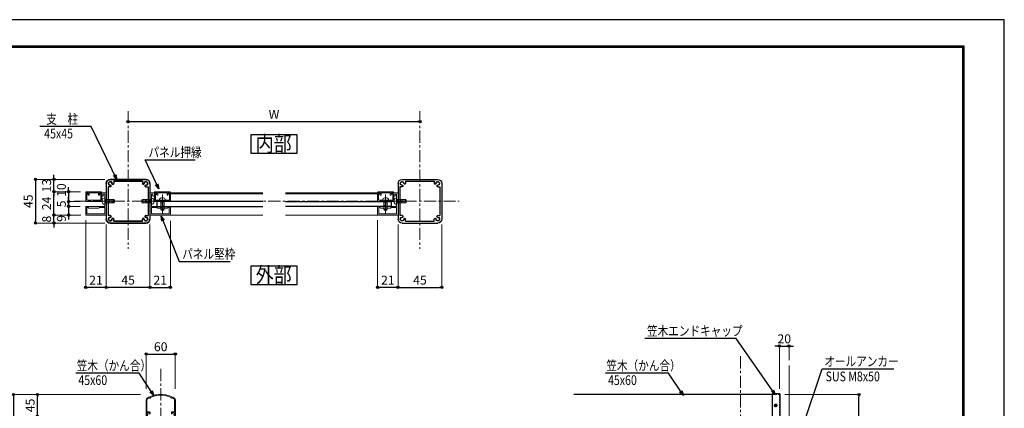
# Model space of a CAD drawing. Extents: x -1540 to 1824, y -764 to 1612.
# Drawn here: x -201 to 1824, y 813 to 1612 of the extents above; entities that cross this region are included whole.
import ezdxf
from ezdxf.enums import TextEntityAlignment as Align

# ---------------------------------------------------------------- set-up
doc = ezdxf.new("R2010")
doc.units = 0
doc.header["$LTSCALE"] = 10
doc.header["$MEASUREMENT"] = 0
doc.header["$PDSIZE"] = 5
for name, pattern in [('CENTER', [2, 1.25, -0.25, 0.25, -0.25]), ('HIDDEN', [0.375, 0.25, -0.125]), ('HIDDEN2', [0.25, 0.125, -0.125])]:
    doc.linetypes.add(name, pattern=pattern)
doc.layers.get('0').update_dxf_attribs({"linetype": 'CONTINUOUS'})
doc.layers.get('DEFPOINTS').update_dxf_attribs({"linetype": 'CONTINUOUS'})
for name, color, linetype in [('1手摺寸法', 3, 'CONTINUOUS'), ('42ｱﾙﾐ部品', 6, 'CONTINUOUS'), ('CYAN', 4, 'CONTINUOUS'), ('MOJI', 6, 'CONTINUOUS'), ('P4-12', 7, 'CONTINUOUS'), ('WAKU', 7, 'CONTINUOUS')]:
    doc.layers.add(name, color=color, linetype=linetype)
for name, color, linetype, lineweight in [('2躯体線', 4, 'CONTINUOUS', 9), ('3中心線', 2, 'CENTER', 9), ('41ｱﾙﾐ', 6, 'CONTINUOUS', 13), ('51破線ｱﾙﾐ', 3, 'HIDDEN', 15), ('6ﾊｯﾁﾝｸﾞ', 4, 'CONTINUOUS', 9)]:
    doc.layers.add(name, color=color, linetype=linetype, lineweight=lineweight)
doc.styles.add('BIGFONT', font='txt.shx', dxfattribs={"bigfont": 'bigfont'})
doc.styles.add('STAN1', font='simplex.shx', dxfattribs={"width": 0.8, "bigfont": 'bigfont.shx'})
doc.styles.add('STAN2', font='simplex.shx', dxfattribs={"width": 0.8, "bigfont": 'bigfont.shx'})
doc.dimstyles.new('S1-5', dxfattribs={"dimscale": 2.3, "dimtxt": 8, "dimasz": 2, "dimexe": 0, "dimexo": 5, "dimgap": 2.5, "dimtad": 1, "dimzin": 12, "dimdsep": 46, "dimtxsty": 'STAN2', "dimblk": 'ORIGIN2', "dimcen": 0, "dimclrt": 7, "dimadec": 0, "dimazin": 0, "dimtfac": 1, "dimtix": 1, "dimtmove": 2, "dimatfit": 3, "dimldrblk": 'OPEN30', "dimfxl": 1, "dimtvp": 1, "dimtolj": 1, "dimtzin": 12, "dimlwe": 15, "dimarcsym": 0})
doc.dimstyles.new('S1-5(0.5)', dxfattribs={"dimscale": 2.3, "dimtxt": 8, "dimasz": 2, "dimexe": 0, "dimexo": 5, "dimgap": 2.5, "dimtad": 1, "dimlfac": 0.5, "dimzin": 9, "dimdsep": 46, "dimtxsty": 'STAN2', "dimblk": 'ORIGIN2', "dimcen": 0, "dimclrt": 7, "dimadec": 0, "dimazin": 0, "dimtfac": 1, "dimtix": 1, "dimtmove": 1, "dimatfit": 3, "dimldrblk": 'OPEN30', "dimfxl": 1, "dimtvp": 1, "dimtolj": 1, "dimtzin": 12, "dimlwe": 15, "dimarcsym": 0})

# ---------------------------------------------------------------- blocks, each defined once
blk = doc.blocks.new('HK-001')
for p, q in [((-30, 0), (-30, 33.6)), ((-28.5, 9), (-28.5, 33.6)), ((28.5, 9), (28.5, 33.6)), ((30, 0), (30, 33.6)), ((-27.5, 0), (-30, 0)), ((-23, 9), (-28.5, 9)), ((-23.5, 7.5), (-28.5, 7.5)), ((-28.5, 4.3), (-28.5, 7.5)), ((-26.9, 4.3), (-28.5, 4.3)), ((-28.5, 1.5), (-28.5, 2.8)), ((-28.5, 1.5), (-28.5, 2.8)), ((-27.5, 2.8), (-28.5, 2.8)), ((-27.5, 1.5), (-28.5, 1.5)), ((-27.5, 2.8), (-26.7, 4)), ((-27.5, 0), (-27.5, 1.5)), ((-23.5, 5), (-23.5, 7.5)), ((-22, 5), (-23.5, 5)), ((-22, 5), (-22, 8)), ((22, 5), (22, 8)), ((22, 5), (23.5, 5)), ((23, 9), (28.5, 9)), ((23.5, 5), (23.5, 7.5)), ((23.5, 7.5), (28.5, 7.5)), ((27.5, 2.8), (26.7, 4)), ((26.9, 4.3), (28.5, 4.3)), ((27.5, 2.8), (28.5, 2.8)), ((27.5, 1.5), (28.5, 1.5)), ((27.5, 0), (27.5, 1.5)), ((27.5, 0), (30, 0)), ((28.5, 4.3), (28.5, 7.5)), ((28.5, 1.5), (28.5, 2.8)), ((28.5, 1.5), (28.5, 2.8))]:
    blk.add_line(p, q)
for centre, radius, start, end in [((0, -10), 55, 90, 120.3281), ((0, -10), 53.5, 90, 113.5608), ((0, -10), 55, 59.6719, 90), ((0, -10), 53.5, 66.4392, 90), ((-25.5, 33.6), 4.5, 120.3281, 180), ((-25.5, 33.6), 3, 120.3281, 180), ((0, -10), 53.5, 115.6929, 120.3281), ((-22.2, 38.5), 1, 199.1257, 30.1279), ((22.2, 38.5), 1, 149.8721, 340.8743), ((0, -10), 53.5, 59.6719, 64.3071), ((25.5, 33.6), 3, 0, 59.6719), ((25.5, 33.6), 4.5, 0, 59.6719), ((-26.9, 4.1), 0.2, 326.3099, 90), ((-23, 8), 1, 0, 90), ((23, 8), 1, 90, 180), ((26.9, 4.1), 0.2, 90, 213.6901)]:
    blk.add_arc(centre, radius, start, end)
blk = doc.blocks.new('HK-013')
at = {"layer": '42ｱﾙﾐ部品', "linetype": 'Continuous'}
for p, q in [((18.3, 22.5), (-18.3, 22.5)), ((-22.5, 18.3), (-22.5, -18.3)), ((22.5, 18.3), (22.5, -18.3)), ((18.3, -22.5), (-18.3, -22.5))]:
    blk.add_line(p, q, dxfattribs=at)
at = {"layer": '42ｱﾙﾐ部品'}
for p, q in [((14.8, 20.5), (-14.8, 20.5)), ((-14.8, 20.5), (-14.8, 18.3)), ((14.8, 20.5), (14.8, 18.3)), ((-22.5, 18.3), (-22.5, 18.3)), ((-20.5, 14.8), (-20.5, -14.8)), ((-18.3, 14.8), (-20.5, 14.8)), ((18.3, 14.8), (20.5, 14.8)), ((20.5, 14.8), (20.5, -14.8)), ((-22.5, -18.3), (-22.5, -18.3)), ((-18.3, -14.8), (-20.5, -14.8)), ((-14.8, -20.5), (-14.8, -18.3)), ((14.8, -20.5), (14.8, -18.3)), ((18.3, -14.8), (20.5, -14.8)), ((14.8, -20.5), (-14.8, -20.5))]:
    blk.add_line(p, q, dxfattribs=at)
for centre, radius, start, end in [((-18.3, 18.3), 4.2, 90, 180), ((-18.7, 19.7), 0.5, 37.0243, 105), ((18.3, 18.3), 4.2, 0, 90), ((18.7, 19.7), 0.5, 75, 142.9757), ((-19.7, 18.7), 0.5, 97.0243, 165), ((-19.7, 18.7), 0.5, 165, 232.9757), ((-18.3, 18.3), 1.75, 180.3589, 195), ((-18.3, 18.3), 1.75, 195, 209.6411), ((-19.4, 17.2), 0.5, 157.0243, 225), ((-18.3, 18.3), 1.75, 135, 149.6411), ((-19.4, 17.2), 0.5, 225, 292.9757), ((-18.3, 18.3), 1.75, 120.3589, 135), ((-18.7, 19.7), 0.5, 105, 172.9757), ((-18.3, 18.3), 1.75, 240.3589, 255), ((-18.3, 18.3), 1.75, 255, 270), ((-18.3, 18.3), 1.75, 75, 89.6411), ((-18.3, 15.7), 0.875, 270, 90), ((-18.3, 18.3), 1.75, 60.3589, 75), ((-17.2, 19.4), 0.5, 45, 112.9757), ((-17.2, 19.4), 0.5, 337.0243, 45), ((-18.3, 18.3), 1.75, 15, 29.6411), ((-18.3, 18.3), 1.75, 0.3589, 15), ((-15.7, 18.3), 0.875, 180, 0), ((15.7, 18.3), 0.875, 180, 360), ((18.3, 18.3), 1.75, 150.3589, 165), ((18.3, 18.3), 1.75, 165, 179.6411), ((17.2, 19.4), 0.5, 135, 202.9757), ((17.2, 19.4), 0.5, 67.0243, 135), ((18.3, 18.3), 1.75, 105, 119.6411), ((18.3, 15.7), 0.875, 90, 270), ((18.3, 18.3), 1.75, 90.3589, 105), ((18.3, 18.3), 1.75, 270, 285), ((18.7, 19.7), 0.5, 7.0243, 75), ((18.3, 18.3), 1.75, 285, 299.6411), ((18.3, 18.3), 1.75, 45, 59.6411), ((19.4, 17.2), 0.5, 247.0243, 315), ((18.3, 18.3), 1.75, 30.3589, 45), ((19.4, 17.2), 0.5, 315, 22.9757), ((19.7, 18.7), 0.5, 15, 82.9757), ((18.3, 18.3), 1.75, 330.3589, 345), ((19.7, 18.7), 0.5, 307.0243, 15), ((18.3, 18.3), 1.75, 345, 359.6411), ((-18.3, -18.3), 4.2, 180, 270), ((-19.7, -18.7), 0.5, 127.0243, 195), ((-19.7, -18.7), 0.5, 195, 262.9757), ((-18.3, -18.3), 1.75, 150.3589, 165), ((-18.3, -18.3), 1.75, 165, 179.6411), ((-19.4, -17.2), 0.5, 135, 202.9757), ((-18.3, -18.3), 1.75, 210.3589, 225), ((-19.4, -17.2), 0.5, 67.0243, 135), ((-18.3, -18.3), 1.75, 225, 239.6411), ((-18.3, -18.3), 1.75, 105, 119.6411), ((-18.7, -19.7), 0.5, 187.0243, 255), ((-18.3, -18.3), 1.75, 90, 105), ((-18.7, -19.7), 0.5, 255, 322.9757), ((-18.3, -15.7), 0.875, 270, 90), ((-18.3, -18.3), 1.75, 270.3589, 285), ((-18.3, -18.3), 1.75, 285, 299.6411), ((-17.2, -19.4), 0.5, 247.0243, 315), ((-17.2, -19.4), 0.5, 315, 22.9757), ((-18.3, -18.3), 1.75, 330.3589, 345), ((-15.7, -18.3), 0.875, 360, 180), ((-18.3, -18.3), 1.75, 345, 359.6411), ((15.7, -18.3), 0.875, 0, 180), ((18.3, -18.3), 1.75, 180.3589, 195), ((18.3, -18.3), 1.75, 195, 209.6411), ((17.2, -19.4), 0.5, 157.0243, 225), ((17.2, -19.4), 0.5, 225, 292.9757), ((18.3, -15.7), 0.875, 90, 270), ((18.3, -18.3), 1.75, 240.3589, 255), ((18.3, -18.3), 1.75, 255, 269.6411), ((18.3, -18.3), 1.75, 75, 90), ((18.3, -18.3), 4.2, 270, 360), ((18.7, -19.7), 0.5, 217.0243, 285), ((18.3, -18.3), 1.75, 60.3589, 75), ((18.7, -19.7), 0.5, 285, 352.9757), ((19.4, -17.2), 0.5, 45, 112.9757), ((18.3, -18.3), 1.75, 300.3589, 315), ((18.3, -18.3), 1.75, 315, 329.6411), ((19.4, -17.2), 0.5, 337.0243, 45), ((18.3, -18.3), 1.75, 15, 29.6411), ((19.7, -18.7), 0.5, 277.0243, 345), ((18.3, -18.3), 1.75, 0.3589, 15), ((19.7, -18.7), 0.5, 345, 52.9757)]:
    blk.add_arc(centre, radius, start, end, dxfattribs=at)
blk = doc.blocks.new('_ORIGIN2')
at = {"color": 0, "linetype": 'ByBlock'}
blk.add_line((-0.5, 0), (-1, 0), dxfattribs=at)
for radius in [0.5, 0.25]:
    blk.add_circle((0, 0), radius, dxfattribs=at)
blk = doc.blocks.new('*D18')
at = {"layer": '1手摺寸法', "color": 0, "lineweight": 15}
for p, q in [((59.4, 852.5), (59.4, 924.2)), ((119.4, 852.5), (119.4, 924.2))]:
    blk.add_line(p, q, dxfattribs=at)
at = {"layer": '1手摺寸法', "color": 0, "lineweight": -2}
blk.add_line((64, 924.2), (114.8, 924.2), dxfattribs=at)
at = {"layer": 'DEFPOINTS', "color": 0}
for p in [(119.4, 924.2), (59.4, 841), (119.4, 841)]:
    blk.add_point(p, dxfattribs=at)
at = {"layer": '1手摺寸法', "color": 0, "lineweight": -2, "xscale": 4.599999999999996, "yscale": 4.599999999999996, "zscale": 4.599999999999996, "rotation": 180}
blk.add_blockref('_ORIGIN2', (59.4, 924.2), dxfattribs=at)
at = {"layer": '1手摺寸法', "color": 0, "lineweight": -2, "xscale": 4.599999999999996, "yscale": 4.599999999999996, "zscale": 4.599999999999996}
blk.add_blockref('_ORIGIN2', (119.4, 924.2), dxfattribs=at)
at = {"layer": '1手摺寸法', "color": 7, "insert": (89.4, 939.2), "char_height": 18.4, "attachment_point": 5, "style": 'STAN2'}
blk.add_mtext('\\A1;60', dxfattribs=at)
blk = doc.blocks.new('_Open30')
at = {"color": 0, "linetype": 'ByBlock', "lineweight": -2}
for p, q in [((-1, 0.27), (0, 0)), ((0, 0), (-1, -0.27)), ((0, 0), (-1, 0))]:
    blk.add_line(p, q, dxfattribs=at)
blk = doc.blocks.new('*D30')
at = {"layer": '1手摺寸法', "color": 0, "lineweight": 15}
for p, q in [((22.3, 1400.8), (22.3, 1402.2)), ((622.3, 1400.8), (622.3, 1402.2))]:
    blk.add_line(p, q, dxfattribs=at)
at = {"layer": '1手摺寸法', "color": 0, "lineweight": -2}
blk.add_line((26.9, 1402.2), (617.7, 1402.2), dxfattribs=at)
at = {"layer": 'DEFPOINTS', "color": 0}
for p in [(622.3, 1402.2), (22.3, 1389.3), (622.3, 1389.3)]:
    blk.add_point(p, dxfattribs=at)
at = {"layer": '1手摺寸法', "color": 0, "lineweight": -2, "xscale": 4.599999999999996, "yscale": 4.599999999999996, "zscale": 4.599999999999996, "rotation": 180}
blk.add_blockref('_ORIGIN2', (22.3, 1402.2), dxfattribs=at)
at = {"layer": '1手摺寸法', "color": 0, "lineweight": -2, "xscale": 4.599999999999996, "yscale": 4.599999999999996, "zscale": 4.599999999999996}
blk.add_blockref('_ORIGIN2', (622.3, 1402.2), dxfattribs=at)
at = {"layer": '1手摺寸法', "color": 7, "insert": (322.3, 1417.2), "char_height": 18.4, "attachment_point": 5, "style": 'STAN2'}
blk.add_mtext('\\A1;W', dxfattribs=at)
blk = doc.blocks.new('*D31')
at = {"layer": '1手摺寸法', "color": 0, "lineweight": 15}
for p, q in [((577.3, 1190.4), (577.3, 1061.2)), ((667.3, 1190.4), (667.3, 1061.2))]:
    blk.add_line(p, q, dxfattribs=at)
at = {"layer": '1手摺寸法', "color": 0, "lineweight": -2}
blk.add_line((581.9, 1061.2), (662.7, 1061.2), dxfattribs=at)
at = {"layer": 'DEFPOINTS', "color": 0}
for p in [(577.3, 1201.9), (667.3, 1201.9), (667.3, 1061.2)]:
    blk.add_point(p, dxfattribs=at)
at = {"layer": '1手摺寸法', "color": 0, "lineweight": -2, "xscale": 4.599999999999996, "yscale": 4.599999999999996, "zscale": 4.599999999999996, "rotation": 180}
blk.add_blockref('_ORIGIN2', (577.3, 1061.2), dxfattribs=at)
at = {"layer": '1手摺寸法', "color": 0, "lineweight": -2, "xscale": 4.599999999999996, "yscale": 4.599999999999996, "zscale": 4.599999999999996}
blk.add_blockref('_ORIGIN2', (667.3, 1061.2), dxfattribs=at)
at = {"layer": '1手摺寸法', "color": 7, "insert": (622.3, 1076.2), "char_height": 18.4, "attachment_point": 5, "style": 'STAN2'}
blk.add_mtext('\\A1;45', dxfattribs=at)
blk = doc.blocks.new('*D32')
at = {"layer": '1手摺寸法', "color": 0, "lineweight": 15}
for p, q in [((535.3, 1199.5), (535.3, 1061.2)), ((577.3, 1190.4), (577.3, 1061.2))]:
    blk.add_line(p, q, dxfattribs=at)
at = {"layer": '1手摺寸法', "color": 0, "lineweight": -2}
blk.add_line((572.7, 1061.2), (539.9, 1061.2), dxfattribs=at)
at = {"layer": 'DEFPOINTS', "color": 0}
for p in [(535.3, 1211), (577.3, 1201.9), (535.3, 1061.2)]:
    blk.add_point(p, dxfattribs=at)
at = {"layer": '1手摺寸法', "color": 0, "lineweight": -2, "xscale": 4.599999999999996, "yscale": 4.599999999999996, "zscale": 4.599999999999996, "rotation": 180}
blk.add_blockref('_ORIGIN2', (535.3, 1061.2), dxfattribs=at)
at = {"layer": '1手摺寸法', "color": 0, "lineweight": -2, "xscale": 4.599999999999996, "yscale": 4.599999999999996, "zscale": 4.599999999999996}
blk.add_blockref('_ORIGIN2', (577.3, 1061.2), dxfattribs=at)
at = {"layer": '1手摺寸法', "color": 7, "insert": (556.3, 1076.2), "char_height": 18.4, "attachment_point": 5, "style": 'STAN2'}
blk.add_mtext('\\A1;21', dxfattribs=at)
blk = doc.blocks.new('*D33')
at = {"layer": '1手摺寸法', "color": 0, "lineweight": 15}
for p, q in [((-22.7, 1190.4), (-22.7, 1061.2)), ((67.3, 1190.4), (67.3, 1061.2))]:
    blk.add_line(p, q, dxfattribs=at)
at = {"layer": '1手摺寸法', "color": 0, "lineweight": -2}
blk.add_line((62.7, 1061.2), (-18.1, 1061.2), dxfattribs=at)
at = {"layer": 'DEFPOINTS', "color": 0}
for p in [(-22.7, 1201.9), (67.3, 1201.9), (-22.7, 1061.2)]:
    blk.add_point(p, dxfattribs=at)
at = {"layer": '1手摺寸法', "color": 0, "lineweight": -2, "xscale": 4.599999999999996, "yscale": 4.599999999999996, "zscale": 4.599999999999996, "rotation": 180}
blk.add_blockref('_ORIGIN2', (-22.7, 1061.2), dxfattribs=at)
at = {"layer": '1手摺寸法', "color": 0, "lineweight": -2, "xscale": 4.599999999999996, "yscale": 4.599999999999996, "zscale": 4.599999999999996}
blk.add_blockref('_ORIGIN2', (67.3, 1061.2), dxfattribs=at)
at = {"layer": '1手摺寸法', "color": 7, "insert": (22.3, 1076.2), "char_height": 18.4, "attachment_point": 5, "style": 'STAN2'}
blk.add_mtext('\\A1;45', dxfattribs=at)
blk = doc.blocks.new('*D34')
at = {"layer": '1手摺寸法', "color": 0, "lineweight": 15}
for p, q in [((109.3, 1198.5), (109.3, 1061.2)), ((67.3, 1190.4), (67.3, 1061.2))]:
    blk.add_line(p, q, dxfattribs=at)
at = {"layer": '1手摺寸法', "color": 0, "lineweight": -2}
blk.add_line((71.9, 1061.2), (104.7, 1061.2), dxfattribs=at)
at = {"layer": 'DEFPOINTS', "color": 0}
for p in [(67.3, 1201.9), (109.3, 1210), (109.3, 1061.2)]:
    blk.add_point(p, dxfattribs=at)
at = {"layer": '1手摺寸法', "color": 0, "lineweight": -2, "xscale": 4.599999999999996, "yscale": 4.599999999999996, "zscale": 4.599999999999996, "rotation": 180}
blk.add_blockref('_ORIGIN2', (67.3, 1061.2), dxfattribs=at)
at = {"layer": '1手摺寸法', "color": 0, "lineweight": -2, "xscale": 4.599999999999996, "yscale": 4.599999999999996, "zscale": 4.599999999999996}
blk.add_blockref('_ORIGIN2', (109.3, 1061.2), dxfattribs=at)
at = {"layer": '1手摺寸法', "color": 7, "insert": (88.3, 1076.2), "char_height": 18.4, "attachment_point": 5, "style": 'STAN2'}
blk.add_mtext('\\A1;21', dxfattribs=at)
blk = doc.blocks.new('*D35')
at = {"layer": '1手摺寸法', "color": 0, "lineweight": 15}
for p, q in [((-64.7, 1199.5), (-64.7, 1061.2)), ((-22.7, 1190.4), (-22.7, 1061.2))]:
    blk.add_line(p, q, dxfattribs=at)
at = {"layer": '1手摺寸法', "color": 0, "lineweight": -2}
blk.add_line((-27.3, 1061.2), (-60.1, 1061.2), dxfattribs=at)
at = {"layer": 'DEFPOINTS', "color": 0}
for p in [(-64.7, 1211), (-22.7, 1201.9), (-64.7, 1061.2)]:
    blk.add_point(p, dxfattribs=at)
at = {"layer": '1手摺寸法', "color": 0, "lineweight": -2, "xscale": 4.599999999999996, "yscale": 4.599999999999996, "zscale": 4.599999999999996, "rotation": 180}
blk.add_blockref('_ORIGIN2', (-64.7, 1061.2), dxfattribs=at)
at = {"layer": '1手摺寸法', "color": 0, "lineweight": -2, "xscale": 4.599999999999996, "yscale": 4.599999999999996, "zscale": 4.599999999999996}
blk.add_blockref('_ORIGIN2', (-22.7, 1061.2), dxfattribs=at)
at = {"layer": '1手摺寸法', "color": 7, "insert": (-43.7, 1076.2), "char_height": 18.4, "attachment_point": 5, "style": 'STAN2'}
blk.add_mtext('\\A1;21', dxfattribs=at)
blk = doc.blocks.new('*D36')
at = {"layer": '1手摺寸法', "color": 0, "lineweight": 15}
for p, q in [((-75.7, 1258), (-130.2, 1258)), ((-75.2, 1210), (-130.2, 1210))]:
    blk.add_line(p, q, dxfattribs=at)
at = {"layer": '1手摺寸法', "color": 0, "lineweight": -2}
blk.add_line((-130.2, 1214.6), (-130.2, 1253.4), dxfattribs=at)
at = {"layer": 'DEFPOINTS', "color": 0}
for p in [(-130.2, 1258), (-64.2, 1258), (-63.7, 1210)]:
    blk.add_point(p, dxfattribs=at)
at = {"layer": '1手摺寸法', "color": 0, "lineweight": -2, "xscale": 4.599999999999996, "yscale": 4.599999999999996, "zscale": 4.599999999999996}
for p, rotation in [((-130.2, 1258), 90), ((-130.2, 1210), 270)]:
    blk.add_blockref('_ORIGIN2', p, dxfattribs=dict(at, rotation=rotation))
at = {"layer": '1手摺寸法', "color": 7, "insert": (-145.2, 1234), "char_height": 18.4, "attachment_point": 5, "rotation": 90, "style": 'STAN2'}
blk.add_mtext('\\A1;24', dxfattribs=at)
blk = doc.blocks.new('*D37')
at = {"layer": '1手摺寸法', "color": 0, "lineweight": -2}
for p, q in [((-100, 1242.6), (-100, 1247.2)), ((-100, 1238), (-100, 1228)), ((-100, 1223.4), (-100, 1218.8))]:
    blk.add_line(p, q, dxfattribs=at)
at = {"layer": '1手摺寸法', "color": 0, "lineweight": 15}
for p, q in [((-76.2, 1238), (-100, 1238)), ((-76.2, 1228), (-100, 1228))]:
    blk.add_line(p, q, dxfattribs=at)
at = {"layer": 'DEFPOINTS', "color": 0}
for p in [(-64.7, 1238), (-100, 1228), (-64.7, 1228)]:
    blk.add_point(p, dxfattribs=at)
at = {"layer": '1手摺寸法', "color": 0, "lineweight": -2, "xscale": 4.599999999999996, "yscale": 4.599999999999996, "zscale": 4.599999999999996}
for p, rotation in [((-100, 1238), 270), ((-100, 1228), 90)]:
    blk.add_blockref('_ORIGIN2', p, dxfattribs=dict(at, rotation=rotation))
at = {"layer": '1手摺寸法', "color": 7, "insert": (-114.9, 1233), "char_height": 18.4, "attachment_point": 5, "rotation": 90, "style": 'STAN2'}
blk.add_mtext('\\A1;5', dxfattribs=at)
blk = doc.blocks.new('*D38')
at = {"layer": '1手摺寸法', "color": 0, "lineweight": 15}
for p, q in [((-25.8, 1283.5), (-168, 1283.5)), ((-25.8, 1193.5), (-168, 1193.5))]:
    blk.add_line(p, q, dxfattribs=at)
at = {"layer": '1手摺寸法', "color": 0, "lineweight": -2}
blk.add_line((-168, 1278.9), (-168, 1198.1), dxfattribs=at)
at = {"layer": 'DEFPOINTS', "color": 0}
for p in [(-14.3, 1283.5), (-168, 1193.5), (-14.3, 1193.5)]:
    blk.add_point(p, dxfattribs=at)
at = {"layer": '1手摺寸法', "color": 0, "lineweight": -2, "xscale": 4.599999999999996, "yscale": 4.599999999999996, "zscale": 4.599999999999996}
for p, rotation in [((-168, 1283.5), 90), ((-168, 1193.5), 270)]:
    blk.add_blockref('_ORIGIN2', p, dxfattribs=dict(at, rotation=rotation))
at = {"layer": '1手摺寸法', "color": 7, "insert": (-183, 1238.5), "char_height": 18.4, "attachment_point": 5, "rotation": 90, "style": 'STAN2'}
blk.add_mtext('\\A1;45', dxfattribs=at)
blk = doc.blocks.new('*D39')
at = {"layer": '1手摺寸法', "color": 0, "lineweight": -2}
for p, q in [((1356.7, 940.6), (1352.1, 940.6)), ((1361.3, 940.6), (1381.3, 940.6)), ((1385.9, 940.6), (1390.5, 940.6))]:
    blk.add_line(p, q, dxfattribs=at)
at = {"layer": '1手摺寸法', "color": 0, "lineweight": 15}
for p, q in [((1361.3, 852.5), (1361.3, 940.6)), ((1381.3, 911.8), (1381.3, 940.6))]:
    blk.add_line(p, q, dxfattribs=at)
at = {"layer": 'DEFPOINTS', "color": 0}
for p in [(1381.3, 940.6), (1381.3, 900.3), (1361.3, 841)]:
    blk.add_point(p, dxfattribs=at)
at = {"layer": '1手摺寸法', "color": 0, "lineweight": -2, "xscale": 4.599999999999996, "yscale": 4.599999999999996, "zscale": 4.599999999999996}
blk.add_blockref('_ORIGIN2', (1361.3, 940.6), dxfattribs=at)
at = {"layer": '1手摺寸法', "color": 0, "lineweight": -2, "xscale": 4.599999999999996, "yscale": 4.599999999999996, "zscale": 4.599999999999996, "rotation": 180}
blk.add_blockref('_ORIGIN2', (1381.3, 940.6), dxfattribs=at)
at = {"layer": '1手摺寸法', "color": 7, "insert": (1371.3, 955.5), "char_height": 18.4, "attachment_point": 5, "style": 'STAN2'}
blk.add_mtext('\\A1;20', dxfattribs=at)
blk = doc.blocks.new('*D41')
at = {"layer": '1手摺寸法', "color": 0, "lineweight": 15}
for p, q in [((1372.8, 841), (1524.9, 841)), ((1392.8, -259), (1524.9, -259))]:
    blk.add_line(p, q, dxfattribs=at)
at = {"layer": '1手摺寸法', "color": 0, "lineweight": -2}
blk.add_line((1524.9, -254.4), (1524.9, 836.4), dxfattribs=at)
at = {"layer": 'DEFPOINTS', "color": 0}
for p in [(1361.3, 841), (1524.9, 841), (1381.3, -259)]:
    blk.add_point(p, dxfattribs=at)
at = {"layer": '1手摺寸法', "color": 0, "lineweight": -2, "xscale": 4.599999999999996, "yscale": 4.599999999999996, "zscale": 4.599999999999996}
for p, rotation in [((1524.9, 841), 90), ((1524.9, -259), 270)]:
    blk.add_blockref('_ORIGIN2', p, dxfattribs=dict(at, rotation=rotation))
at = {"layer": '1手摺寸法', "color": 7, "insert": (1509.9, 291), "char_height": 18.4, "attachment_point": 5, "rotation": 90, "style": 'STAN2'}
blk.add_mtext('\\A1;1100', dxfattribs=at)
blk = doc.blocks.new('HK-094')
at = {"layer": '41ｱﾙﾐ'}
for p, q in [((0, 23), (0, 0)), ((4, 23), (0, 23)), ((1.5, 21.5), (1.5, 14.8)), ((3, 21.5), (1.5, 21.5)), ((3, 19.5), (3, 21.5)), ((4.5, 22.5), (4.5, 19.5)), ((1.3, 14.3), (1.5, 14.8)), ((1.3, 14.1), (1.5, 13.7)), ((1.5, 13.7), (1.5, 9)), ((4.5, 19.5), (3, 19.5)), ((0, 0), (20.5, 0)), ((12.2, 9), (1.5, 9)), ((6.9, 7.8), (1.5, 7.8)), ((1.5, 7.8), (1.5, 1.2)), ((1.5, 1.2), (19.8, 1.2)), ((7.8, 7), (6.9, 7.8)), ((7.8, 7), (17.8, 7)), ((12.6, 8.8), (12.2, 9)), ((12.9, 8.8), (13.3, 9)), ((21, 9), (13.3, 9)), ((17.8, 7), (18.6, 7.8)), ((18.6, 7.8), (19.8, 7.8)), ((19.8, 1.2), (19.8, 7.8)), ((21, 0.5), (21, 9))]:
    blk.add_line(p, q, dxfattribs=at)
for centre, radius, start, end in [((4, 22.5), 0.5, 0, 90), ((1.4, 14.2), 0.2, 150, 210), ((12.8, 8.9), 0.2, 240, 300), ((20.5, 0.5), 0.5, 270, 0)]:
    blk.add_arc(centre, radius, start, end, dxfattribs=at)
blk = doc.blocks.new('HK-095')
at = {"layer": '41ｱﾙﾐ'}
for p, q in [((-10, 16.3), (-10, 0.3)), ((-10, 16.3), (-9, 16.3)), ((-9, 16.3), (-9, 14)), ((-9, 16), (-9, 14.4)), ((-8.3, 14), (-9, 14.4)), ((-9, 14), (-7.8, 14)), ((-8.8, 13), (-8.8, 3.5)), ((-8.8, 13), (-6.8, 13)), ((0, 16.5), (-8.5, 16.5)), ((-8, 15.5), (-8, 14.2)), ((-1.2, 15.5), (-8, 15.5)), ((-7.8, 14.1), (-7.8, 14)), ((-7.4, 14.3), (-6.6, 13.8)), ((-1.2, 15.5), (-1.2, 1)), ((0, 16.5), (0, 8.6)), ((-10, 0.3), (-9, 0.3)), ((-9, 2.5), (-9, 0.3)), ((-9, 0.3), (-9, 2.5)), ((-9, 2.5), (-7.8, 2.5)), ((-8.3, 2.5), (-9, 2.1)), ((-9, 0.5), (-9, 2.1)), ((-8.8, 3.5), (-6.8, 3.5)), ((0, 0), (-8.5, 0)), ((-8, 1), (-8, 2.3)), ((-1.2, 1), (-8, 1)), ((-7.8, 2.4), (-7.8, 2.5)), ((-7.4, 2.2), (-6.6, 2.7)), ((0, 8.6), (-0.2, 8.4)), ((0, 8.6), (-0.2, 8.4)), ((0, 7.9), (-0.2, 8.1)), ((0, 7.9), (-0.2, 8.1)), ((0, 7.9), (0, 0))]:
    blk.add_line(p, q, dxfattribs=at)
for centre, radius, start, end in [((-8.5, 16), 0.5, 90, 180), ((-8.2, 14.2), 0.2, 237.4299, 0), ((-7.6, 14.1), 0.2, 50.7929, 180), ((-6.8, 13.4), 0.404, 263.8435, 60.0753), ((-8.5, 0.5), 0.5, 180, 270), ((-8.2, 2.3), 0.2, 0, 122.5701), ((-7.6, 2.4), 0.2, 180, 309.2071), ((-6.8, 3.1), 0.404, 299.9247, 96.1565), ((-0.1, 8.2), 0.2, 122.3335, 237.6665), ((-0.1, 8.2), 0.2, 122.3335, 237.6665)]:
    blk.add_arc(centre, radius, start, end, dxfattribs=at)
blk = doc.blocks.new('A$C43F735A4')
at = {"layer": '51破線ｱﾙﾐ', "ltscale": 30}
blk.add_line((3, 0), (3, 19.2), dxfattribs=at)
at = {"layer": '6ﾊｯﾁﾝｸﾞ', "ltscale": 30}
for p, q in [((5, 15.4), (1, 15)), ((5, 15.4), (1, 15)), ((5, 14), (1, 13.5)), ((5, 14), (1, 13.5)), ((5, 12.6), (1, 12.1)), ((5, 12.6), (1, 12.1)), ((5, 11.2), (1, 10.7)), ((5, 11.2), (1, 10.7)), ((1.3, 15), (1.7, 16)), ((1.3, 6), (1.3, 15)), ((4.3, 16), (1.7, 16)), ((4.8, 15), (4.3, 16)), ((4.8, 6), (4.8, 15)), ((0, 5.5), (0, 5.8)), ((5.8, 6), (0.2, 6)), ((5, 9.8), (1, 9.3)), ((5, 9.8), (1, 9.3)), ((5, 8.4), (1, 7.9)), ((5, 8.4), (1, 7.9)), ((5, 7.1), (1, 6.6)), ((5, 7.1), (1, 6.6)), ((4, 3.5), (2, 3.5)), ((6, 5.5), (6, 5.8))]:
    blk.add_line(p, q, dxfattribs=at)
for centre, radius, start, end in [((0.2, 5.8), 0.2, 90, 180), ((2, 5.5), 2, 180, 270), ((4, 5.5), 2, 270, 0), ((5.8, 5.8), 0.2, 0, 90)]:
    blk.add_arc(centre, radius, start, end, dxfattribs=at)
blk = doc.blocks.new('*D66')
at = {"layer": '1手摺寸法', "color": 0, "lineweight": -2}
for p, q in [((-130.2, 1288.1), (-130.2, 1292.7)), ((-130.2, 1258), (-130.2, 1283.5)), ((-130.2, 1253.4), (-130.2, 1248.8))]:
    blk.add_line(p, q, dxfattribs=at)
at = {"layer": '1手摺寸法', "color": 0, "lineweight": 15}
for p, q in [((-25.8, 1283.5), (-130.2, 1283.5)), ((-75.7, 1258), (-130.2, 1258))]:
    blk.add_line(p, q, dxfattribs=at)
at = {"layer": 'DEFPOINTS', "color": 0}
for p in [(-130.2, 1283.5), (-14.3, 1283.5), (-64.2, 1258)]:
    blk.add_point(p, dxfattribs=at)
at = {"layer": '1手摺寸法', "color": 0, "lineweight": -2, "xscale": 4.599999999999996, "yscale": 4.599999999999996, "zscale": 4.599999999999996}
for p, rotation in [((-130.2, 1283.5), 270), ((-130.2, 1258), 90)]:
    blk.add_blockref('_ORIGIN2', p, dxfattribs=dict(at, rotation=rotation))
at = {"layer": '1手摺寸法', "color": 7, "insert": (-145.2, 1270.7), "char_height": 18.4, "attachment_point": 5, "rotation": 90, "style": 'STAN2'}
blk.add_mtext('\\A1;13', dxfattribs=at)
blk = doc.blocks.new('*D67')
at = {"layer": '1手摺寸法', "color": 0, "lineweight": -2}
for p, q in [((-130.2, 1214.6), (-130.2, 1219.2)), ((-130.2, 1193.5), (-130.2, 1210)), ((-130.2, 1188.9), (-130.2, 1184.3))]:
    blk.add_line(p, q, dxfattribs=at)
at = {"layer": '1手摺寸法', "color": 0, "lineweight": 15}
for p, q in [((-75.2, 1210), (-130.2, 1210)), ((-25.8, 1193.5), (-130.2, 1193.5))]:
    blk.add_line(p, q, dxfattribs=at)
at = {"layer": 'DEFPOINTS', "color": 0}
for p in [(-130.2, 1210), (-63.7, 1210), (-14.3, 1193.5)]:
    blk.add_point(p, dxfattribs=at)
at = {"layer": '1手摺寸法', "color": 0, "lineweight": -2, "xscale": 4.599999999999996, "yscale": 4.599999999999996, "zscale": 4.599999999999996}
for p, rotation in [((-130.2, 1210), 270), ((-130.2, 1193.5), 90)]:
    blk.add_blockref('_ORIGIN2', p, dxfattribs=dict(at, rotation=rotation))
at = {"layer": '1手摺寸法', "color": 7, "insert": (-145.2, 1201.7), "char_height": 18.4, "attachment_point": 5, "rotation": 90, "style": 'STAN2'}
blk.add_mtext('\\A1;8', dxfattribs=at)
blk = doc.blocks.new('*D68')
at = {"layer": '1手摺寸法', "color": 0, "lineweight": -2}
for p, q in [((-100, 1262.6), (-100, 1267.2)), ((-100, 1258), (-100, 1238)), ((-100, 1233.4), (-100, 1228.8))]:
    blk.add_line(p, q, dxfattribs=at)
at = {"layer": '1手摺寸法', "color": 0, "lineweight": 15}
for p, q in [((-75.7, 1258), (-100, 1258)), ((-76.2, 1238), (-100, 1238))]:
    blk.add_line(p, q, dxfattribs=at)
at = {"layer": 'DEFPOINTS', "color": 0}
for p in [(-64.2, 1258), (-100, 1238), (-64.7, 1238)]:
    blk.add_point(p, dxfattribs=at)
at = {"layer": '1手摺寸法', "color": 0, "lineweight": -2, "xscale": 4.599999999999996, "yscale": 4.599999999999996, "zscale": 4.599999999999996}
for p, rotation in [((-100, 1258), 270), ((-100, 1238), 90)]:
    blk.add_blockref('_ORIGIN2', p, dxfattribs=dict(at, rotation=rotation))
at = {"layer": '1手摺寸法', "color": 7, "insert": (-114.9, 1261.4), "char_height": 18.4, "attachment_point": 5, "rotation": 90, "style": 'STAN2'}
blk.add_mtext('\\A1;10', dxfattribs=at)
blk = doc.blocks.new('*D69')
at = {"layer": '1手摺寸法', "color": 0, "lineweight": -2}
for p, q in [((-100, 1232.6), (-100, 1237.2)), ((-100, 1228), (-100, 1210)), ((-100, 1205.4), (-100, 1200.8))]:
    blk.add_line(p, q, dxfattribs=at)
at = {"layer": '1手摺寸法', "color": 0, "lineweight": 15}
for p, q in [((-76.2, 1228), (-100, 1228)), ((-75.2, 1210), (-100, 1210))]:
    blk.add_line(p, q, dxfattribs=at)
at = {"layer": 'DEFPOINTS', "color": 0}
for p in [(-64.7, 1228), (-100, 1210), (-63.7, 1210)]:
    blk.add_point(p, dxfattribs=at)
at = {"layer": '1手摺寸法', "color": 0, "lineweight": -2, "xscale": 4.599999999999996, "yscale": 4.599999999999996, "zscale": 4.599999999999996}
for p, rotation in [((-100, 1228), 270), ((-100, 1210), 90)]:
    blk.add_blockref('_ORIGIN2', p, dxfattribs=dict(at, rotation=rotation))
at = {"layer": '1手摺寸法', "color": 7, "insert": (-114.9, 1203.1), "char_height": 18.4, "attachment_point": 5, "rotation": 90, "style": 'STAN2'}
blk.add_mtext('\\A1;9', dxfattribs=at)
blk = doc.blocks.new('*D83')
at = {"layer": '1手摺寸法', "color": 0, "lineweight": 15}
for p, q in [((47.9, 841), (-164.3, 841)), ((47.9, 796), (-164.3, 796))]:
    blk.add_line(p, q, dxfattribs=at)
at = {"layer": '1手摺寸法', "color": 0, "lineweight": -2}
blk.add_line((-164.3, 800.6), (-164.3, 836.4), dxfattribs=at)
at = {"layer": 'DEFPOINTS', "color": 0}
for p in [(-164.3, 841), (59.4, 841), (59.4, 796)]:
    blk.add_point(p, dxfattribs=at)
at = {"layer": '1手摺寸法', "color": 0, "lineweight": -2, "xscale": 4.599999999999996, "yscale": 4.599999999999996, "zscale": 4.599999999999996}
for p, rotation in [((-164.3, 841), 90), ((-164.3, 796), 270)]:
    blk.add_blockref('_ORIGIN2', p, dxfattribs=dict(at, rotation=rotation))
at = {"layer": '1手摺寸法', "color": 7, "insert": (-179.2, 818.5), "char_height": 18.4, "attachment_point": 5, "rotation": 90, "style": 'STAN2'}
blk.add_mtext('\\A1;45', dxfattribs=at)
blk = doc.blocks.new('*D84')
at = {"layer": '1手摺寸法', "color": 0, "lineweight": 15}
for p, q in [((47.9, 841), (-213.5, 841)), ((13.5, -259), (-213.5, -259))]:
    blk.add_line(p, q, dxfattribs=at)
at = {"layer": '1手摺寸法', "color": 0, "lineweight": -2}
blk.add_line((-213.5, 836.4), (-213.5, -254.4), dxfattribs=at)
at = {"layer": 'DEFPOINTS', "color": 0}
for p in [(59.4, 841), (-213.5, -259), (25, -259)]:
    blk.add_point(p, dxfattribs=at)
at = {"layer": '1手摺寸法', "color": 0, "lineweight": -2, "xscale": 4.599999999999996, "yscale": 4.599999999999996, "zscale": 4.599999999999996}
for p, rotation in [((-213.5, 841), 90), ((-213.5, -259), 270)]:
    blk.add_blockref('_ORIGIN2', p, dxfattribs=dict(at, rotation=rotation))
at = {"layer": '1手摺寸法', "color": 7, "insert": (-228.4, 291), "char_height": 18.4, "attachment_point": 5, "rotation": 90, "style": 'STAN2'}
blk.add_mtext('\\A1;1100', dxfattribs=at)

msp = doc.modelspace()

# ---------------------------------------------------------------- linework, layer by layer
at = {"ltscale": 2}
for p, q in [((1346.301, 841.05), (938.801, 841.05)), ((1362.301, 842.05), (1346.301, 842.05)), ((1346.301, 842.05), (1346.301, 795.05)), ((1362.301, 842.05), (1362.301, 795.05))]:
    msp.add_line(p, q, dxfattribs=at)
at = {"linetype": 'HIDDEN2', "ltscale": 2}
for q in [(1346.301, 841.05), (1361.301, 796.05)]:
    msp.add_line((1361.301, 841.05), q, dxfattribs=at)
at = {"layer": '2躯体線', "ltscale": 2}
msp.add_line((1381.301, 900.281), (1381.301, -367.488), dxfattribs=at)
at = {"layer": '3中心線', "ltscale": 2}
for p, q in [((22.299, 1423.847), (22.299, 1140.504)), ((622.299, 1423.847), (622.299, 1140.504)), ((-89.577, 1238.495), (702.913, 1238.495)), ((1281.301, 919.55), (1281.301, -368.68)), ((89.444, 893.679), (89.444, -418.68))]:
    msp.add_line(p, q, dxfattribs=at)
at = {"layer": '41ｱﾙﾐ', "ltscale": 2}
for p, q in [((108.799, 1255.995), (298.978, 1255.995)), ((535.799, 1255.995), (345.619, 1255.995)), ((109.299, 1253.995), (298.978, 1253.995)), ((535.299, 1253.995), (345.619, 1253.995)), ((108.299, 1209.995), (298.978, 1209.995)), ((536.299, 1209.995), (345.619, 1209.995))]:
    msp.add_line(p, q, dxfattribs=at)
at = {"layer": '6ﾊｯﾁﾝｸﾞ', "ltscale": 30}
for p, q in [((1357.101, 818.55), (1350.501, 818.55)), ((1351.397, 818.175), (1351.397, 818.925)), ((1353.426, 820.954), (1353.426, 819.425)), ((1353.426, 820.954), (1354.176, 820.954)), ((1353.426, 816.146), (1353.426, 817.675)), ((1353.426, 816.146), (1354.176, 816.146)), ((1353.801, 815.25), (1353.801, 821.85)), ((1354.176, 820.954), (1354.176, 819.425)), ((1354.176, 816.146), (1354.176, 817.675)), ((1356.205, 818.175), (1356.205, 818.925))]:
    msp.add_line(p, q, dxfattribs=at)
at = {"layer": '6ﾊｯﾁﾝｸﾞ'}
for p, q in [((1352.926, 818.925), (1351.397, 818.925)), ((1352.926, 818.175), (1351.397, 818.175)), ((1354.676, 818.925), (1356.205, 818.925)), ((1354.676, 818.175), (1356.205, 818.175))]:
    msp.add_line(p, q, dxfattribs=at)
at = {"layer": '6ﾊｯﾁﾝｸﾞ', "ltscale": 30}
msp.add_circle((1353.801, 818.55), 3, dxfattribs=at)
at = {"layer": '6ﾊｯﾁﾝｸﾞ'}
for centre, start, end in [((1352.926, 819.425), 270, 0), ((1354.676, 817.675), 90, 180)]:
    msp.add_arc(centre, 0.5, start, end, dxfattribs=at)
at = {"layer": '6ﾊｯﾁﾝｸﾞ', "ltscale": 30}
for centre, start, end in [((1352.926, 817.675), 0, 90), ((1354.676, 819.425), 180, 270)]:
    msp.add_arc(centre, 0.5, start, end, dxfattribs=at)
at = {"layer": 'CYAN', "ltscale": 2}
for p, q in [((298.978, 1237.995), (81.299, 1237.995)), ((81.299, 1237.995), (81.299, 1227.995)), ((345.619, 1237.995), (563.299, 1237.995)), ((563.299, 1237.995), (563.299, 1227.995)), ((81.299, 1227.995), (298.978, 1227.995)), ((563.299, 1227.995), (345.619, 1227.995))]:
    msp.add_line(p, q, dxfattribs=at)
at = {"layer": 'DEFPOINTS', "color": 5, "linetype": 'Continuous', "ltscale": 2}
for p, q in [((1823.739, 1611.942), (-1540.261, 1611.942)), ((1823.739, -764.058), (1823.739, 1611.942))]:
    msp.add_line(p, q, dxfattribs=at)
at = {"layer": 'P4-12', "color": 7, "linetype": 'Continuous'}
for p, q in [((369.961, 1375.241), (274.636, 1375.241)), ((274.636, 1375.241), (274.636, 1337.23)), ((369.961, 1337.23), (369.961, 1375.241)), ((274.636, 1337.23), (369.961, 1337.23)), ((369.961, 1105.176), (274.636, 1105.176)), ((274.636, 1105.176), (274.636, 1067.165)), ((369.961, 1067.166), (369.961, 1105.176)), ((274.636, 1067.166), (369.961, 1067.166))]:
    msp.add_line(p, q, dxfattribs=at)
at = {"layer": 'WAKU', "ltscale": 2}
for p, q in [((1740.939, 1557.142), (-1461.461, 1557.142)), ((1740.339, 1556.542), (-1460.861, 1556.542)), ((1739.739, 1555.942), (-1460.261, 1555.942)), ((1739.139, 1555.342), (-1459.661, 1555.342)), ((1738.539, 1554.742), (-1459.061, 1554.742)), ((1738.539, -702.858), (1738.539, 1554.742)), ((1739.139, -703.458), (1739.139, 1555.342)), ((1739.739, -704.058), (1739.739, 1555.942)), ((1740.339, -704.658), (1740.339, 1556.542)), ((1740.939, -705.258), (1740.939, 1557.142))]:
    msp.add_line(p, q, dxfattribs=at)

# ---------------------------------------------------------------- block references
at = {"layer": '1手摺寸法', "yscale": 2, "zscale": 2}
for p, xscale, rotation in [((-31.701, 1237.995), -2, 90), ((76.299, 1237.995), 2, 270), ((568.299, 1237.995), -2, 90)]:
    msp.add_blockref('HK-095', p, dxfattribs=dict(at, xscale=xscale, rotation=rotation))
for p, xscale in [((-22.701, 1209.995), -2), ((67.299, 1209.995), 2), ((577.299, 1209.995), -2)]:
    msp.add_blockref('HK-094', p, dxfattribs=dict(at, xscale=xscale))
at = {"layer": '41ｱﾙﾐ', "yscale": 2, "zscale": 2}
for p, xscale in [((22.299, 1238.495), 2), ((22.299, 1238.495), -2), ((622.299, 1238.495), -2)]:
    msp.add_blockref('HK-013', p, dxfattribs=dict(at, xscale=xscale))
at = {"layer": '41ｱﾙﾐ'}
msp.add_blockref('HK-001', (89.444, 796.05), dxfattribs=at)
at = {"layer": 'MOJI', "ltscale": 30, "yscale": 2, "zscale": 2}
for p, xscale, rotation in [((-37.687, 1244.495), 2, 270), ((82.284, 1244.495), -2, 90), ((86.799, 1252.381), -2, 180), ((557.799, 1252.381), 2, 180), ((562.313, 1244.495), 2, 270)]:
    msp.add_blockref('A$C43F735A4', p, dxfattribs=dict(at, xscale=xscale, rotation=rotation))

# ---------------------------------------------------------------- texts
at = {"style": 'STAN1', "width": 0.8}
for s, p in [('支\u3000柱', (-145.825, 1397.634)), ('45x45', (-150.258, 1367.702))]:
    msp.add_text(s, height=20, dxfattribs=at).set_placement(p)
at = {"ltscale": 2, "style": 'STAN1', "width": 0.8}
for s, p in [('パネル押縁', (64.152, 1329.197)), ('パネル堅枠', (133.565, 1120.109)), ('笠木エンドキャップ', (1089.131, 961.812)), ('笠木（かん合）', (-83.363, 890.459)), ('笠木（かん合）', (1005.566, 890.459)), ('オールアンカー', (1453.718, 899.139)), ('45x60', (-79.991, 860.527)), ('45x60', (1008.938, 860.527)), ('SUS M8x50', (1456.322, 868.155))]:
    msp.add_text(s, height=20, dxfattribs=at).set_placement(p)
at = {"layer": 'P4-12', "color": 7, "linetype": 'Continuous', "style": 'BIGFONT', "width": 1.080201}
for s, p, p2 in [('内部', (284.695, 1340.863), (358.437, 1340.863)), ('外部', (284.695, 1070.798), (358.437, 1070.798))]:
    msp.add_text(s, height=32, dxfattribs=at).set_placement(p, p2, align=Align.FIT)

# ---------------------------------------------------------------- dimensions: what is measured, and where the dimension line sits
at = {"layer": '1手摺寸法'}
dim = msp.add_linear_dim(base=(622.299, 1402.229), p1=(22.299, 1389.263), p2=(622.299, 1389.263), text='W', dimstyle='S1-5', dxfattribs=at)
dim.commit()
dim.dimension.update_dxf_attribs({"geometry": '*D30', "text_midpoint": (322.299, 1417.179)})
for base, p1, p2, angle, dimstyle, picture, middle in [((-168.032, 1193.495), (-14.301, 1283.495), (-14.301, 1193.495), 90, 'S1-5(0.5)', '*D38', (-182.982, 1238.495)), ((-130.23, 1257.995), (-63.701, 1209.995), (-64.201, 1257.995), 90, 'S1-5(0.5)', '*D36', (-145.18, 1233.995)), ((-99.972, 1227.995), (-64.701, 1237.995), (-64.701, 1227.995), 90, 'S1-5(0.5)', '*D37', (-114.922, 1232.995)), ((-22.701, 1061.238), (67.299, 1201.895), (-22.701, 1201.895), 180, 'S1-5(0.5)', '*D33', (22.299, 1076.188)), ((109.299, 1061.238), (67.299, 1201.895), (109.299, 1209.995), 180, 'S1-5(0.5)', '*D34', (88.299, 1076.188)), ((-213.49, -258.95), (59.444, 841.05), (24.95, -258.95), 90, 'S1-5', '*D84', (-228.44, 291.05)), ((-164.267, 841.05), (59.444, 796.05), (59.444, 841.05), 90, 'S1-5', '*D83', (-179.217, 818.55)), ((1524.855, 841.05), (1381.301, -258.95), (1361.301, 841.05), 90, 'S1-5', '*D41', (1509.905, 291.05))]:
    dim = msp.add_linear_dim(base=base, p1=p1, p2=p2, angle=angle, dimstyle=dimstyle, dxfattribs=at)
    dim.commit()
    dim.dimension.update_dxf_attribs({"geometry": picture, "text_midpoint": middle})
for base, p1, p2, picture, middle in [((-130.23, 1283.495), (-64.201, 1257.995), (-14.301, 1283.495), '*D66', (-145.18, 1270.745)), ((-130.23, 1209.995), (-14.301, 1193.495), (-63.701, 1209.995), '*D67', (-145.18, 1201.745))]:
    dim = msp.add_linear_dim(base=base, p1=p1, p2=p2, angle=90, dimstyle='S1-5(0.5)', override={"dimdec": 0}, dxfattribs=at)
    dim.commit()
    dim.dimension.update_dxf_attribs({"geometry": picture, "text_midpoint": middle})
for base, p1, p2, picture, middle in [((-99.972, 1237.995), (-64.201, 1257.995), (-64.701, 1237.995), '*D68', (-99.972, 1261.445)), ((-99.972, 1209.995), (-64.701, 1227.995), (-63.701, 1209.995), '*D69', (-99.972, 1203.095))]:
    dim = msp.add_linear_dim(base=base, p1=p1, p2=p2, angle=90, dimstyle='S1-5(0.5)', dxfattribs=at)
    dim.commit()
    dim.dimension.update_dxf_attribs({"geometry": picture, "text_midpoint": middle, "dimtype": 160})
for base, p1, p2, dimstyle, picture, middle in [((-64.701, 1061.238), (-22.701, 1201.895), (-64.701, 1210.995), 'S1-5(0.5)', '*D35', (-43.701, 1076.188)), ((535.299, 1061.238), (577.299, 1201.895), (535.299, 1210.995), 'S1-5(0.5)', '*D32', (556.299, 1076.188)), ((667.299, 1061.238), (577.299, 1201.895), (667.299, 1201.895), 'S1-5(0.5)', '*D31', (622.299, 1076.188)), ((1381.301, 940.558), (1361.301, 841.05), (1381.301, 900.281), 'S1-5', '*D39', (1371.301, 955.508)), ((119.444, 924.208), (59.444, 841.05), (119.444, 841.05), 'S1-5', '*D18', (89.444, 939.158))]:
    dim = msp.add_linear_dim(base=base, p1=p1, p2=p2, dimstyle=dimstyle, dxfattribs=at)
    dim.commit()
    dim.dimension.update_dxf_attribs({"geometry": picture, "text_midpoint": middle})

# ---------------------------------------------------------------- leaders
at = {"ltscale": 30}
msp.add_leader([(-0.982, 1283.495), (-53.292, 1391.932), (-159.326, 1391.932)], dimstyle='S1-5', override={"dimscale": 5, "dimgap": 1, "dimtad": 0}, dxfattribs=at)
at = {"ltscale": 2}
for points in [[(85.491, 1263.995), (57.647, 1323.494), (160.104, 1323.494)], [(90.422, 1208.115), (127.06, 1114.406), (232.227, 1114.406)], [(1352.738, 841.05), (1272.747, 956.109), (1084.848, 956.109)], [(1409.112, 773.271), (1449.435, 893.436), (1596.605, 893.436)], [(75.05, 839.134), (44.742, 884.757), (-85.436, 884.757)], [(1163.979, 839.134), (1133.671, 884.757), (1003.492, 884.757)]]:
    msp.add_leader(points, dimstyle='S1-5', override={"dimscale": 5, "dimgap": 1, "dimtad": 0}, dxfattribs=at)

doc.saveas('drawing.dxf')
